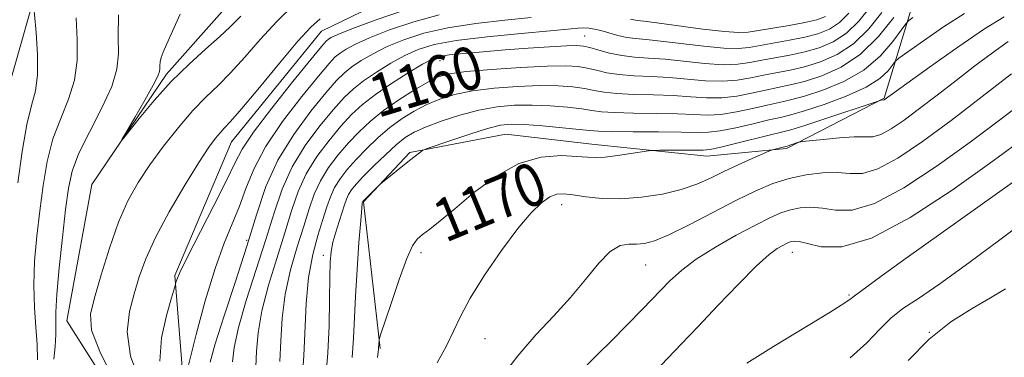
# Model space of a CAD drawing. Extents: x 2082300 to 2085200, y 339800 to 342700.
# Drawn here: x 2084138 to 2084322, y 341771 to 341834 of the extents above; entities that cross this region are included whole.
import ezdxf

# ---------------------------------------------------------------- set-up
doc = ezdxf.new("R2010")
doc.units = 0
doc.header["$MEASUREMENT"] = 0
doc.linetypes.add('rvrstm', pattern=[117.1, 50, -3.9, 0.5, -3.9, 0.5, -3.9, 0.5, -3.9, 50])
for name, color, linetype, lineweight in [('DTM HARD BREAKLINE', 7, 'Continuous', 0), ('DTM SPOT ELEVATION', 2, 'Continuous', 13), ('INDEX CONTOUR', 41, 'Continuous', 13), ('INDEX CONTOUR LABEL', 244, 'Continuous', 0), ('INTERMEDIATE CONTOUR', 44, 'Continuous', 0), ('STREAM - RIVER SINGLE LINE', 142, 'rvrstm', 0)]:
    doc.layers.add(name, color=color, linetype=linetype, lineweight=lineweight)
doc.styles.add('Style-ITALICS', font='ITALICS.shx')

msp = doc.modelspace()

# ---------------------------------------------------------------- linework, layer by layer
at = {"layer": 'DTM HARD BREAKLINE'}
for points in [[(2084136.02, 341884.08, 1147.66), (2084160.95, 341879.76, 1147.87), (2084175.51, 341879.97, 1147.69), (2084190.7, 341886.11, 1147.01), (2084198.47, 341893.49, 1145.37), (2084205.89, 341892.55, 1145.28), (2084214.46, 341885.96, 1145.19), (2084212.91, 341875.57, 1145.31), (2084181.95, 341864.77, 1146.65), (2084167.01, 341852.09, 1147.21), (2084153.64, 341852.47, 1148.88), (2084141.07, 341838, 1151.91), (2084136.21, 341820.79, 1153.66)], [(2084205.43, 341772.23, 1170.12), (2084202.33, 341799.58, 1168.1), (2084211, 341808.73, 1167.83), (2084228.85, 341812.19, 1169.11), (2084244.88, 341810.3, 1169.32), (2084266.26, 341808.09, 1170.65), (2084281.13, 341809.48, 1172.32), (2084299.31, 341818.87, 1169.91), (2084305.38, 341839.04, 1164.42), (2084306.67, 341855.96, 1157.79), (2084306.16, 341868.44, 1146.71)], [(2084154.57, 341482.28, 1169.5), (2084144.87, 341498.38, 1167.03), (2084146.85, 341530.16, 1164.95), (2084157.39, 341552.38, 1163.85), (2084157.73, 341607.04, 1161.86), (2084160.86, 341631.98, 1161.8), (2084168.14, 341654.21, 1160.46), (2084183.68, 341668.67, 1158.62), (2084193.27, 341682.28, 1157.2), (2084192.2, 341701, 1157.91), (2084191.45, 341723.89, 1156.72), (2084181.21, 341749.2, 1155.8), (2084168.84, 341765.62, 1153.99), (2084167.19, 341785.84, 1151.82), (2084177.74, 341810.73, 1150.84), (2084194.51, 341831.42, 1150.81), (2084216.86, 341842.27, 1148.88), (2084241.86, 341849.24, 1146.8)]]:
    msp.add_polyline3d(points, dxfattribs=at)
at = {"layer": 'DTM SPOT ELEVATION'}
for p in [(2084243.52, 341830.46, 1159.1), (2084216.57, 341825.91, 1160.7), (2084239.26, 341799.02, 1172.6), (2084180.57, 341792.36, 1155.6), (2084213.02, 341790.08, 1170.4), (2084282.19, 341790.11, 1178.7), (2084194.86, 341789.57, 1165.5), (2084254.89, 341787.8, 1174.9), (2084292.75, 341782.18, 1179.8), (2084224.94, 341774.06, 1172.9), (2084307.7, 341775.21, 1184.1)]:
    msp.add_point(p, dxfattribs=at)
at = {"layer": 'INDEX CONTOUR'}
for points in [[(2084296.649, 341835.795, 1160), (2084294.587, 341833.283, 1160), (2084292.297, 341831.035, 1160), (2084289.832, 341829.396, 1160), (2084287.227, 341828.284, 1160), (2084284.512, 341827.512, 1160), (2084281.738, 341826.914, 1160), (2084276.536, 341825.96, 1160), (2084274.307, 341825.527, 1160), (2084272.0331, 341825.21, 1160), (2084269.31, 341825.133, 1160), (2084265.888, 341825.366, 1160), (2084258.504, 341826.155, 1160), (2084255.431, 341826.384, 1160), (2084252.812, 341826.555, 1160), (2084250.443, 341826.823, 1160), (2084248.183, 341827.29, 1160), (2084246.149, 341827.848, 1160), (2084244.523, 341828.333, 1160), (2084243.345, 341828.618, 1160), (2084242.101, 341828.708, 1160), (2084240.134, 341828.642, 1160), (2084236.9881, 341828.459, 1160), (2084233, 341828.195, 1160), (2084228.705, 341827.883, 1160), (2084224.601, 341827.558, 1160), (2084221.028, 341827.241, 1160), (2084218.286, 341826.953, 1160), (2084216.503, 341826.6669, 1160), (2084215.103, 341826.172, 1160), (2084213.339, 341825.2079, 1160), (2084210.691, 341823.614, 1160), (2084207.555, 341821.627, 1160), (2084204.555, 341819.578, 1160), (2084202.15, 341817.702, 1160), (2084200.137, 341815.821, 1160), (2084198.145, 341813.661, 1160), (2084195.919, 341811.02, 1160), (2084193.659, 341807.998, 1160), (2084191.676, 341804.775, 1160), (2084190.179, 341801.455, 1160), (2084188.956, 341797.865, 1160), (2084187.689, 341793.757, 1160), (2084186.171, 341789.012, 1160), (2084184.63, 341784.008, 1160), (2084183.401, 341779.248, 1160), (2084182.724, 341775.136, 1160), (2084182.441, 341771.672, 1160), (2084182.295, 341768.758, 1160)], [(2084321.675, 341834.04, 1170), (2084318.022, 341831.805, 1170), (2084313.059, 341828.432, 1170), (2084307.749, 341824.679, 1170), (2084299.284, 341818.58, 1170), (2084299.219, 341818.562, 1170), (2084298.715, 341818.529, 1170), (2084298.552, 341818.487, 1170), (2084297.802, 341818.239, 1170), (2084288.05, 341814.962, 1170), (2084284.325, 341813.739, 1170), (2084281.925, 341812.999, 1170), (2084280.2061, 341812.542, 1170), (2084278.161, 341812.0449, 1170), (2084271.631, 341810.418, 1170), (2084268.664, 341809.698, 1170), (2084266.836, 341809.312, 1170), (2084265.621, 341809.188, 1170), (2084257.464, 341809.177, 1170), (2084256.241, 341809.1619, 1170), (2084255.393, 341809.091, 1170), (2084252.1401, 341808.566, 1170), (2084249.639, 341808.185, 1170), (2084247.321, 341807.894, 1170), (2084245.606, 341807.795, 1170), (2084244.07, 341807.862, 1170), (2084242.0771, 341808.039, 1170), (2084239.151, 341808.196, 1170), (2084235.447, 341807.914, 1170), (2084231.277, 341806.704, 1170), (2084226.963, 341804.285, 1170), (2084222.858, 341801.214, 1170), (2084219.321, 341798.26, 1170), (2084216.623, 341796.027, 1170), (2084214.68, 341794.483, 1170), (2084213.319, 341793.433, 1170), (2084212.345, 341792.597, 1170), (2084211.483, 341791.345, 1170), (2084210.4319, 341788.961, 1170), (2084209.01, 341785.062, 1170), (2084207.483, 341780.594, 1170), (2084205.537, 341774.7299, 1170), (2084205.278, 341773.907, 1170), (2084205.231, 341773.659, 1170), (2084205.1449, 341772.304, 1170), (2084205.116, 341772.02, 1170), (2084205.058, 341771.56, 1170), (2084204.955, 341770.513, 1170)], [(2084141.6351, 341770.087, 1150), (2084141.583, 341772.929, 1150), (2084141.341, 341776.153, 1150), (2084141.049, 341779.869, 1150), (2084140.913, 341784.002, 1150), (2084141.087, 341788.466, 1150), (2084141.507, 341793.141, 1150), (2084142.056, 341797.894, 1150), (2084142.662, 341802.594, 1150), (2084143.429, 341807.111, 1150), (2084144.504, 341811.3141, 1150), (2084145.943, 341815.128, 1150), (2084147.428, 341818.702, 1150), (2084148.546, 341822.242, 1150), (2084149.007, 341825.921, 1150), (2084149.005, 341829.79, 1150), (2084148.855, 341833.867, 1150)], [(2084194.267, 341833.661, 1150), (2084192.513, 341832.163, 1150), (2084190.126, 341829.5, 1150), (2084186.724, 341825.447, 1150), (2084182.943, 341820.887, 1150), (2084179.678, 341816.976, 1150), (2084177.588, 341814.565, 1150), (2084176.402, 341813.284, 1150), (2084175.616, 341812.456, 1150), (2084174.766, 341811.439, 1150), (2084173.546, 341809.736, 1150), (2084171.6901, 341806.886, 1150), (2084169.078, 341802.651, 1150), (2084166.176, 341797.689, 1150), (2084163.594, 341792.884, 1150), (2084161.786, 341788.9021, 1150), (2084160.573, 341785.545, 1150), (2084159.619, 341782.398, 1150), (2084158.736, 341779.073, 1150), (2084158.326, 341775.279, 1150), (2084158.9419, 341770.753, 1150), (2084160.906, 341765.414, 1150)], [(2084323.655, 341803.489, 1180), (2084303.414, 341789.047, 1180), (2084298.9211, 341785.8, 1180), (2084293.461, 341781.789, 1180), (2084293.138, 341781.517, 1180), (2084292.001, 341780.738, 1180), (2084289.228, 341778.991, 1180), (2084278.7, 341772.572, 1180), (2084273.732, 341769.494, 1180)]]:
    msp.add_polyline3d(points, dxfattribs=at)
at = {"layer": 'INTERMEDIATE CONTOUR'}
for points in [[(2084137.9381, 341803.11, 1152), (2084138.765, 341808.926, 1152), (2084139.654, 341813.991, 1152), (2084140.5241, 341817.546, 1152), (2084141.2361, 341820.271, 1152), (2084141.636, 341823.207, 1152), (2084141.632, 341827.051, 1152), (2084141.374, 341831.144, 1152), (2084141.072, 341834.485, 1152), (2084140.889, 341836.337, 1152), (2084140.786, 341837.033, 1152), (2084140.675, 341837.166, 1152), (2084140.423, 341837.2091, 1152), (2084139.727, 341837.129, 1152), (2084138.237, 341836.769, 1152)], [(2084189.538, 341836.494, 1148), (2084186.204, 341833.221, 1148), (2084183.096, 341829.819, 1148), (2084180.217, 341826.541, 1148), (2084177.602, 341823.645, 1148), (2084175.244, 341821.267, 1148), (2084172.969, 341819.063, 1148), (2084170.56, 341816.565, 1148), (2084167.88, 341813.45, 1148), (2084165.117, 341809.949, 1148), (2084162.539, 341806.438, 1148), (2084160.344, 341803.149, 1148), (2084158.45, 341799.749, 1148), (2084156.705, 341795.761, 1148), (2084155.011, 341790.939, 1148), (2084153.465, 341785.943, 1148), (2084152.219, 341781.659, 1148), (2084151.482, 341778.583, 1148), (2084151.699, 341775.63, 1148), (2084153.376, 341771.324, 1148), (2084156.722, 341764.77, 1148)], [(2084144.697, 341770.2031, 1148), (2084144.896, 341772.557, 1148), (2084145.026, 341774.7941, 1148), (2084145.039, 341779.004, 1148), (2084145.21, 341782.36, 1148), (2084145.656, 341787.276, 1148), (2084146.265, 341792.917, 1148), (2084146.869, 341798.125, 1148), (2084147.386, 341802.077, 1148), (2084148.094, 341805.296, 1148), (2084149.355, 341808.637, 1148), (2084151.363, 341812.703, 1148), (2084153.625, 341817.079, 1148), (2084155.473, 341821.095, 1148), (2084156.42, 341824.307, 1148), (2084156.686, 341827.1809, 1148), (2084156.67, 341830.411, 1148), (2084156.717, 341834.468, 1148)], [(2084179.469, 341834.1921, 1146), (2084177.4911, 341832.196, 1146), (2084175.526, 341830.314, 1146), (2084172.939, 341828.018, 1146), (2084169.844, 341825.235, 1146), (2084166.544, 341822.007, 1146), (2084163.342, 341818.465, 1146), (2084160.555, 341815.102, 1146), (2084157.437, 341811.159, 1146), (2084157.353, 341811.188, 1146), (2084158.18, 341812.617, 1146), (2084159.764, 341815.3109, 1146), (2084161.624, 341818.512, 1146), (2084163.198, 341821.302, 1146), (2084164.0659, 341822.998, 1146), (2084164.375, 341823.856, 1146), (2084164.4111, 341824.367, 1146), (2084164.424, 341824.939, 1146), (2084164.5, 341825.642, 1146), (2084164.686, 341826.463, 1146), (2084165.0429, 341827.451, 1146), (2084165.677, 341828.911, 1146), (2084168.215, 341834.562, 1146)], [(2084209.792, 341835.272, 1152), (2084204.528, 341833.425, 1152), (2084200.184, 341831.802, 1152), (2084197.564, 341830.761, 1152), (2084196.319, 341830.196, 1152), (2084195.811, 341829.887, 1152), (2084195.409, 341829.533, 1152), (2084194.516, 341828.512, 1152), (2084192.541, 341826.121, 1152), (2084189.178, 341821.988, 1152), (2084185.244, 341817.048, 1152), (2084181.841, 341812.567, 1152), (2084179.738, 341809.404, 1152), (2084178.365, 341806.783, 1152), (2084176.823, 341803.5239, 1152), (2084174.482, 341798.856, 1152), (2084169.511, 341789.17, 1152), (2084168.162, 341786.395, 1152), (2084167.581, 341785.035, 1152), (2084167.41, 341784.494, 1152), (2084167.323, 341784.167, 1152), (2084166.56, 341781.623, 1152), (2084165.628, 341778.365, 1152), (2084164.729, 341774.185, 1152), (2084164.408, 341769.85, 1152)], [(2084216.463, 341834.455, 1154), (2084211.686, 341833.14, 1154), (2084207.199, 341831.614, 1154), (2084203.473, 341830.154, 1154), (2084200.846, 341828.974, 1154), (2084199.128, 341828.054, 1154), (2084197.9971, 341827.31, 1154), (2084197.094, 341826.575, 1154), (2084195.921, 341825.3391, 1154), (2084193.942, 341823.006, 1154), (2084190.8549, 341819.216, 1154), (2084187.285, 341814.545, 1154), (2084184.0899, 341809.806, 1154), (2084181.902, 341805.643, 1154), (2084180.458, 341802.021, 1154), (2084179.271, 341798.738, 1154), (2084176.401, 341791.851, 1154), (2084174.693, 341787.12, 1154), (2084172.882, 341781.073, 1154), (2084171.196, 341774.801, 1154), (2084168.862, 341765.621, 1154)], [(2084292.743, 341834.727, 1158), (2084290.9971, 341833.012, 1158), (2084289.111, 341831.769, 1158), (2084286.989, 341830.905, 1158), (2084284.524, 341830.258, 1158), (2084281.693, 341829.695, 1158), (2084274.148, 341828.3749, 1158), (2084272.113, 341828.168, 1158), (2084269.439, 341828.22, 1158), (2084265.712, 341828.577, 1158), (2084257.741, 341829.551, 1158), (2084254.98, 341829.821, 1158), (2084253.009, 341829.992, 1158), (2084251.369, 341830.213, 1158), (2084249.706, 341830.593, 1158), (2084246.5691, 341831.485, 1158), (2084245.338, 341831.784, 1158), (2084244.306, 341831.949, 1158), (2084243.376, 341832.001, 1158), (2084242.335, 341831.952, 1158), (2084237.102, 341831.452, 1158), (2084231.705, 341830.953, 1158), (2084225.395, 341830.324, 1158), (2084219.624, 341829.622, 1158), (2084215.473, 341828.875, 1158), (2084212.54, 341827.9921, 1158), (2084210.05, 341826.856, 1158), (2084207.41, 341825.401, 1158), (2084204.7459, 341823.769, 1158), (2084202.369, 341822.155, 1158), (2084200.465, 341820.659, 1158), (2084198.731, 341818.994, 1158), (2084196.744, 341816.776, 1158), (2084194.228, 341813.7369, 1158), (2084191.504, 341810.064, 1158), (2084189.0451, 341806.057, 1158), (2084187.181, 341801.925, 1158), (2084185.673, 341797.497, 1158), (2084184.14, 341792.509, 1158), (2084180.503, 341781.158, 1158), (2084179.051, 341776.144, 1158), (2084178.251, 341772.3929, 1158), (2084177.933, 341769.711, 1158)], [(2084298.894, 341834.862, 1162), (2084296.43, 341831.8389, 1162), (2084293.598, 341829.058, 1162), (2084290.554, 341827.023, 1162), (2084287.465, 341825.663, 1162), (2084284.499, 341824.766, 1162), (2084281.782, 341824.134, 1162), (2084276.861, 341823.177, 1162), (2084274.466, 341822.679, 1162), (2084271.952, 341822.252, 1162), (2084269.181, 341822.046, 1162), (2084266.064, 341822.155, 1162), (2084259.267, 341822.76, 1162), (2084255.898, 341822.942, 1162), (2084252.751, 341823.073, 1162), (2084249.975, 341823.28, 1162), (2084247.668, 341823.647, 1162), (2084245.731, 341824.098, 1162), (2084244.015, 341824.517, 1162), (2084242.293, 341824.805, 1162), (2084240.0211, 341824.9269, 1162), (2084236.5759, 341824.866, 1162), (2084231.648, 341824.621, 1162), (2084226.186, 341824.255, 1162), (2084221.45, 341823.85, 1162), (2084218.335, 341823.438, 1162), (2084216.276, 341822.857, 1162), (2084214.34, 341821.9, 1162), (2084211.821, 341820.429, 1162), (2084208.926, 341818.59, 1162), (2084206.089, 341816.6, 1162), (2084203.642, 341814.625, 1162), (2084201.518, 341812.634, 1162), (2084199.546, 341810.546, 1162), (2084197.611, 341808.302, 1162), (2084195.813, 341805.933, 1162), (2084194.307, 341803.4919, 1162), (2084193.177, 341800.985, 1162), (2084192.239, 341798.232, 1162), (2084191.239, 341795.006, 1162), (2084190.013, 341791.158, 1162), (2084188.756, 341786.857, 1162), (2084187.7521, 341782.351, 1162), (2084187.198, 341777.8781, 1162), (2084186.949, 341773.633, 1162), (2084186.772, 341769.802, 1162)], [(2084314.267, 341834.698, 1168), (2084310.362, 341832.197, 1168), (2084306.611, 341829.61, 1168), (2084303.694, 341827.525, 1168), (2084302.074, 341826.342, 1168), (2084301.337, 341825.707, 1168), (2084300.04, 341824.017, 1168), (2084298.521, 341822.584, 1168), (2084295.969, 341820.94, 1168), (2084292.265, 341819.256, 1168), (2084288.122, 341817.72, 1168), (2084284.461, 341816.527, 1168), (2084281.916, 341815.792, 1168), (2084279.975, 341815.317, 1168), (2084277.836, 341814.828, 1168), (2084274.944, 341814.1331, 1168), (2084271.711, 341813.376, 1168), (2084268.794, 341812.785, 1168), (2084266.59, 341812.523, 1168), (2084264.4731, 341812.503, 1168), (2084261.5551, 341812.573, 1168), (2084257.301, 341812.614, 1168), (2084252.569, 341812.629, 1168), (2084248.57, 341812.652, 1168), (2084246.121, 341812.718, 1168), (2084244.475, 341812.85, 1168), (2084242.4921, 341813.07, 1168), (2084239.374, 341813.381, 1168), (2084235.68, 341813.709, 1168), (2084232.307, 341813.961, 1168), (2084229.871, 341814.04, 1168), (2084227.856, 341813.8359, 1168), (2084225.461, 341813.235, 1168), (2084222.171, 341812.2, 1168), (2084218.609, 341811.003, 1168), (2084214.041, 341809.417, 1168), (2084213.346, 341809.136, 1168), (2084212.998, 341808.907, 1168), (2084211.7, 341807.91, 1168), (2084210.574, 341807.024, 1168), (2084205.797, 341803.173, 1168), (2084205.415, 341802.839, 1168), (2084202.198, 341799.644, 1168), (2084202.142, 341799.488, 1168), (2084202.106, 341799.288, 1168), (2084202.013, 341798.38, 1168), (2084201.818, 341796.0819, 1168), (2084201.498, 341791.999, 1168), (2084201.133, 341786.91, 1168), (2084200.83, 341781.884, 1168), (2084200.496, 341774.112, 1168), (2084200.216, 341770.5029, 1168)], [(2084288.39, 341834.1411, 1156), (2084286.751, 341833.525, 1156), (2084284.537, 341833.005, 1156), (2084281.648, 341832.475, 1156), (2084275.886, 341831.526, 1156), (2084273.989, 341831.224, 1156), (2084272.194, 341831.1269, 1156), (2084269.569, 341831.307, 1156), (2084265.537, 341831.7881, 1156), (2084256.978, 341832.946, 1156), (2084254.5441, 341833.253, 1156), (2084253.316, 341833.391, 1156), (2084252.6701, 341833.479, 1156), (2084252.052, 341833.617, 1156)], [(2084233.587, 341833.963, 1156), (2084228.687, 341833.462, 1156), (2084223.269, 341832.843, 1156), (2084218.044, 341832.039, 1156), (2084213.5801, 341831.007, 1156), (2084209.87, 341829.803, 1156), (2084206.762, 341828.505, 1156), (2084204.128, 341827.188, 1156), (2084201.937, 341825.911, 1156), (2084200.183, 341824.733, 1156), (2084198.78, 341823.617, 1156), (2084197.326, 341822.166, 1156), (2084195.343, 341819.891, 1156), (2084192.536, 341816.4541, 1156), (2084189.349, 341812.129, 1156), (2084186.415, 341807.34, 1156), (2084184.183, 341802.395, 1156), (2084182.39, 341797.13, 1156), (2084180.59, 341791.261, 1156), (2084178.4869, 341784.721, 1156), (2084176.376, 341778.3091, 1156), (2084174.7, 341773.041, 1156), (2084173.777, 341769.651, 1156)], [(2084301.139, 341833.929, 1164), (2084298.273, 341830.3961, 1164), (2084294.898, 341827.081, 1164), (2084291.275, 341824.65, 1164), (2084287.703, 341823.043, 1164), (2084284.486, 341822.02, 1164), (2084281.827, 341821.353, 1164), (2084279.503, 341820.866, 1164), (2084277.186, 341820.394, 1164), (2084274.626, 341819.83, 1164), (2084271.872, 341819.293, 1164), (2084269.052, 341818.959, 1164), (2084266.239, 341818.945, 1164), (2084263.295, 341819.137, 1164), (2084260.029, 341819.364, 1164), (2084256.366, 341819.499, 1164), (2084252.691, 341819.592, 1164), (2084249.507, 341819.738, 1164), (2084247.152, 341820.004, 1164), (2084245.312, 341820.3491, 1164), (2084243.507, 341820.702, 1164), (2084241.32, 341820.9969, 1164), (2084238.574, 341821.188, 1164), (2084235.153, 341821.231, 1164), (2084231.051, 341821.092, 1164), (2084226.701, 341820.768, 1164), (2084222.648, 341820.263, 1164), (2084219.3, 341819.583, 1164), (2084216.538, 341818.728, 1164), (2084214.108, 341817.6989, 1164), (2084211.791, 341816.492, 1164), (2084209.522, 341815.073, 1164), (2084207.271, 341813.4049, 1164), (2084205.03, 341811.484, 1164), (2084202.886, 341809.439, 1164), (2084200.947, 341807.431, 1164), (2084199.303, 341805.585, 1164), (2084197.968, 341803.868, 1164), (2084196.9371, 341802.209, 1164), (2084196.175, 341800.515, 1164), (2084195.521, 341798.6, 1164), (2084194.788, 341796.254, 1164), (2084193.855, 341793.304, 1164), (2084192.883, 341789.707, 1164), (2084192.103, 341785.455, 1164), (2084191.672, 341780.62, 1164), (2084191.25, 341770.846, 1164), (2084190.641, 341763.318, 1164)], [(2084304.636, 341833.958, 1166), (2084303.887, 341833.388, 1166), (2084303.325, 341832.769, 1166), (2084302.468, 341831.57, 1166), (2084300.917, 341829.445, 1166), (2084298.599, 341826.779, 1166), (2084295.523, 341824.139, 1166), (2084291.797, 341821.991, 1166), (2084287.9159, 341820.386, 1166), (2084284.474, 341819.2729, 1166), (2084281.872, 341818.572, 1166), (2084279.739, 341818.092, 1166), (2084277.511, 341817.611, 1166), (2084274.7851, 341816.982, 1166), (2084271.792, 341816.335, 1166), (2084268.923, 341815.872, 1166), (2084266.415, 341815.734, 1166), (2084263.884, 341815.82, 1166), (2084260.792, 341815.969, 1166), (2084256.8329, 341816.057, 1166), (2084252.63, 341816.11, 1166), (2084249.039, 341816.195, 1166), (2084246.637, 341816.361, 1166), (2084244.893, 341816.599, 1166), (2084243, 341816.886, 1166), (2084240.347, 341817.189, 1166), (2084237.127, 341817.449, 1166), (2084233.73, 341817.596, 1166), (2084230.453, 341817.564, 1166), (2084227.216, 341817.281, 1166), (2084223.845, 341816.677, 1166), (2084220.265, 341815.728, 1166), (2084216.801, 341814.5989, 1166), (2084213.876, 341813.499, 1166), (2084211.762, 341812.554, 1166), (2084210.119, 341811.555, 1166), (2084208.453, 341810.211, 1166), (2084206.418, 341808.344, 1166), (2084204.254, 341806.243, 1166), (2084202.348, 341804.316, 1166), (2084200.995, 341802.867, 1166), (2084200.123, 341801.803, 1166), (2084199.568, 341800.927, 1166), (2084199.174, 341800.051, 1166), (2084198.819, 341799.011, 1166), (2084198.389, 341797.65, 1166), (2084197.81, 341795.883, 1166), (2084197.182, 341793.911, 1166), (2084196.644, 341792.007, 1166), (2084196.304, 341790.297, 1166), (2084196.133, 341788.32, 1166), (2084196.066, 341785.468, 1166), (2084196.036, 341781.349, 1166), (2084195.955, 341776.432, 1166), (2084195.729, 341771.404, 1166), (2084195.321, 341766.857, 1166)], [(2084322.421, 341829.463, 1172), (2084319.518, 341827.37, 1172), (2084316.219, 341824.902, 1172), (2084312.708, 341822.2, 1172), (2084309.197, 341819.4711, 1172), (2084305.908, 341816.938, 1172), (2084303.029, 341814.802, 1172), (2084300.617, 341813.1721, 1172), (2084298.696, 341812.134, 1172), (2084297.202, 341811.709, 1172), (2084295.718, 341811.655, 1172), (2084293.738, 341811.6621, 1172), (2084290.968, 341811.495, 1172), (2084287.9641, 341811.213, 1172), (2084284.107, 341810.786, 1172), (2084283.501, 341810.696, 1172), (2084283.157, 341810.596, 1172), (2084281.2341, 341809.964, 1172), (2084278.733, 341809.329, 1172), (2084278.357, 341809.222, 1172), (2084277.836, 341809.014, 1172), (2084274.722, 341807.634, 1172), (2084272.142, 341806.464, 1172), (2084269.442, 341805.193, 1172), (2084266.947, 341803.974, 1172), (2084264.432, 341802.856, 1172), (2084261.535, 341801.858, 1172), (2084258.02, 341801.014, 1172), (2084254.143, 341800.403, 1172), (2084250.281, 341800.117, 1172), (2084246.771, 341800.2, 1172), (2084243.768, 341800.508, 1172), (2084241.385, 341800.852, 1172), (2084239.658, 341801.051, 1172), (2084238.324, 341800.967, 1172), (2084237.045, 341800.467, 1172), (2084235.518, 341799.4, 1172), (2084233.576, 341797.524, 1172), (2084231.089, 341794.573, 1172), (2084228.043, 341790.466, 1172), (2084224.895, 341785.851, 1172), (2084222.22, 341781.56, 1172), (2084220.408, 341778.191, 1172), (2084219.107, 341775.415, 1172), (2084217.781, 341772.669, 1172), (2084216.054, 341769.522, 1172)], [(2084323.0091, 341823.446, 1174), (2084317.557, 341819.179, 1174), (2084311.783, 341814.741, 1174), (2084306.458, 341810.806, 1174), (2084301.852, 341807.707, 1174), (2084298.109, 341805.689, 1174), (2084295.265, 341804.866, 1174), (2084292.92, 341804.822, 1174), (2084290.564, 341805.005, 1174), (2084287.81, 341804.959, 1174), (2084284.762, 341804.6001, 1174), (2084281.645, 341803.936, 1174), (2084278.595, 341802.961, 1174), (2084275.389, 341801.614, 1174), (2084271.711, 341799.818, 1174), (2084263.023, 341795.292, 1174), (2084259.226, 341793.404, 1174), (2084256.525, 341792.27, 1174), (2084254.664, 341791.771, 1174), (2084253.196, 341791.667, 1174), (2084251.734, 341791.683, 1174), (2084250.13, 341791.386, 1174), (2084248.297, 341790.301, 1174), (2084246.16, 341788.11, 1174), (2084243.696, 341785.1, 1174), (2084240.896, 341781.713, 1174), (2084237.778, 341778.285, 1174), (2084234.461, 341774.725, 1174), (2084231.09, 341770.837, 1174), (2084227.821, 341766.548, 1174)], [(2084325.261, 341818.237, 1176), (2084320.779, 341814.803, 1176), (2084315.352, 341810.715, 1176), (2084309.203, 341806.268, 1176), (2084303.0009, 341802.173, 1176), (2084297.522, 341799.243, 1176), (2084293.343, 341798.025, 1176), (2084290.244, 341798.002, 1176), (2084287.801, 341798.394, 1176), (2084285.656, 341798.559, 1176), (2084283.697, 341798.424, 1176), (2084281.877, 341798.0521, 1176), (2084280.094, 341797.476, 1176), (2084278.031, 341796.582, 1176), (2084275.32, 341795.223, 1176), (2084271.767, 341793.327, 1176), (2084267.876, 341791.114, 1176), (2084264.328, 341788.881, 1176), (2084261.602, 341786.826, 1176), (2084259.362, 341784.761, 1176), (2084254.343, 341779.575, 1176), (2084251.378, 341776.536, 1176), (2084248.5261, 341773.655, 1176), (2084246.07, 341771.21, 1176), (2084244.014, 341769.1269, 1176)], [(2084324.001, 341810.427, 1178), (2084318.92, 341806.688, 1178), (2084311.949, 341801.73, 1178), (2084304.15, 341796.64, 1178), (2084296.934, 341792.798, 1178), (2084291.421, 341791.183, 1178), (2084287.5679, 341791.182, 1178), (2084285.039, 341791.782, 1178), (2084283.501, 341792.16, 1178), (2084282.632, 341792.248, 1178), (2084282.109, 341792.169, 1178), (2084281.646, 341792.02, 1178), (2084281.112, 341791.7879, 1178), (2084280.409, 341791.436, 1178), (2084279.4109, 341790.862, 1178), (2084277.867, 341789.713, 1178), (2084275.495, 341787.574, 1178), (2084272.163, 341784.223, 1178), (2084268.342, 341780.216, 1178), (2084264.6551, 341776.305, 1178), (2084261.57, 341773.058, 1178), (2084256.46, 341767.73, 1178)], [(2084325.827, 341796.202, 1182), (2084320.858, 341792.479, 1182), (2084315.07, 341788.162, 1182), (2084309.698, 341784.273, 1182), (2084305.687, 341781.554, 1182), (2084302.815, 341779.638, 1182), (2084300.57, 341777.877, 1182), (2084298.457, 341775.751, 1182), (2084296.062, 341773.247, 1182), (2084292.9889, 341770.477, 1182)], [(2084321.905, 341783.345, 1184), (2084319.142, 341781.631, 1184), (2084315.681, 341779.639, 1184), (2084311.744, 341777.158, 1184), (2084307.678, 341773.965, 1184), (2084303.777, 341769.985, 1184)]]:
    msp.add_polyline3d(points, dxfattribs=at)
at = {"layer": 'STREAM - RIVER SINGLE LINE'}
msp.add_polyline3d([(2084133.97, 341598.28, 1151.13), (2084143.61, 341653.95, 1149.82), (2084162.7, 341687.69, 1149.16), (2084173.59, 341705, 1148.74), (2084177.32, 341725.65, 1148.35), (2084166.96, 341746.09, 1147.9), (2084147.08, 341777.38, 1146.91), (2084151.74, 341802.81, 1146.19), (2084165.65, 341823.4, 1145.68), (2084176.52, 341835.61, 1144.93), (2084198.51, 341855.55, 1144.93), (2084218.33, 341862.32, 1143.79), (2084250.88, 341865.53, 1142.4)], dxfattribs=at)

# ---------------------------------------------------------------- texts
at = {"layer": 'INDEX CONTOUR LABEL', "style": 'Style-ITALICS', "width": 0.875}
for s, rotation, p in [('1160', 16.800001, (2084204.998, 341815.192, 1160)), ('1170', 22.399999, (2084217.58, 341791.878, 1170))]:
    msp.add_text(s, height=8, rotation=rotation, dxfattribs=at).set_placement(p)

doc.saveas('drawing.dxf')
